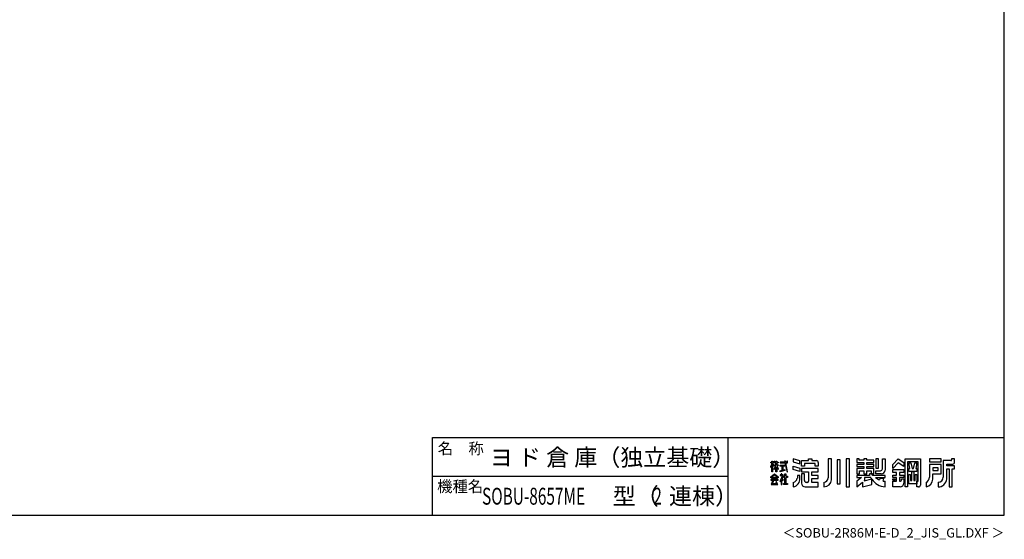
# Model space of a CAD drawing. Extents: x 868 to 32764, y 310 to 22484.
# Drawn here: x 11746 to 32764, y 310 to 11397 of the extents above; entities that cross this region are included whole.
import ezdxf
from ezdxf.enums import TextEntityAlignment as Align

# ---------------------------------------------------------------- set-up
doc = ezdxf.new("R2010")
doc.units = 0
doc.header["$LTSCALE"] = 80
for name, color, linetype in [('FILENAME', 7, 'CONTINUOUS'), ('NAME', 20, 'CONTINUOUS'), ('WAKUMOJI-01', 130, 'CONTINUOUS'), ('WAKUSEN-01', 50, 'CONTINUOUS'), ('WAKUSEN-02', 130, 'CONTINUOUS'), ('YODOROGO', 130, 'CONTINUOUS')]:
    doc.layers.add(name, color=color, linetype=linetype)
doc.styles.add('00', font='ROMANS', dxfattribs={"width": 0.666667, "bigfont": 'BIGFONT'})
doc.styles.add('01', font='ROMANS', dxfattribs={"height": 3, "bigfont": 'BIGFONT'})
doc.styles.add('FILENAME', font='romans', dxfattribs={"height": 200, "bigfont": 'bigfont'})
doc.styles.add('WAKUMOJI', font='SIMPLEX', dxfattribs={"height": 3, "bigfont": 'BIGFONT'})

msp = doc.modelspace()

# ---------------------------------------------------------------- linework, layer by layer
at = {"layer": 'WAKUSEN-01'}
for p, q in [((32764, 828), (32764, 22484)), ((20560, 2484), (32764, 2484)), ((20560, 2484), (32764, 2484)), ((20560, 828), (20560, 2484)), ((868, 828), (32764, 828))]:
    msp.add_line(p, q, dxfattribs=at)
at = {"layer": 'WAKUSEN-02'}
for p, q in [((26868, 828), (26868, 2484)), ((20560, 1656), (26868, 1656)), ((20560, 1656), (26868, 1656))]:
    msp.add_line(p, q, dxfattribs=at)
at = {"layer": 'YODOROGO'}
for p, q in [((27778, 1956), (27802, 1956)), ((27778, 1940), (27778, 1956)), ((27778, 1956), (27802, 1956)), ((27778, 1940), (27778, 1956)), ((27802, 1940), (27778, 1940)), ((27802, 1940), (27778, 1940)), ((27778, 1860), (27802, 1915)), ((27778, 1860), (27802, 1915)), ((27802, 1980), (27818, 1980)), ((27802, 1956), (27802, 1980)), ((27802, 1980), (27818, 1980)), ((27802, 1956), (27802, 1980)), ((27802, 1915), (27802, 1940)), ((27802, 1915), (27802, 1940)), ((27818, 1980), (27818, 1956)), ((27818, 1980), (27818, 1956)), ((27818, 1956), (27850, 1956)), ((27818, 1956), (27850, 1956)), ((27818, 1940), (27818, 1918)), ((27890, 1940), (27818, 1940)), ((27818, 1940), (27818, 1918)), ((27890, 1940), (27818, 1940)), ((27818, 1918), (27842, 1884)), ((27818, 1918), (27842, 1884)), ((27818, 1894), (27818, 1748)), ((27842, 1868), (27818, 1894)), ((27818, 1894), (27818, 1748)), ((27842, 1868), (27818, 1894)), ((27850, 1980), (27866, 1980)), ((27850, 1956), (27850, 1980)), ((27850, 1980), (27866, 1980)), ((27850, 1956), (27850, 1980)), ((27858, 1901), (27890, 1901)), ((27858, 1885), (27858, 1901)), ((27858, 1901), (27890, 1901)), ((27858, 1885), (27858, 1901)), ((27866, 1980), (27866, 1956)), ((27866, 1980), (27866, 1956)), ((27866, 1956), (27890, 1956)), ((27866, 1956), (27890, 1956)), ((27890, 1980), (27906, 1980)), ((27890, 1956), (27890, 1980)), ((27890, 1980), (27906, 1980)), ((27890, 1956), (27890, 1980)), ((27890, 1901), (27890, 1940)), ((27890, 1901), (27890, 1940)), ((27906, 1980), (27906, 1956)), ((27906, 1980), (27906, 1956)), ((27906, 1956), (27938, 1956)), ((27906, 1956), (27938, 1956)), ((27906, 1940), (27906, 1901)), ((27938, 1940), (27906, 1940)), ((27906, 1940), (27906, 1901)), ((27938, 1940), (27906, 1940)), ((27906, 1901), (27938, 1901)), ((27906, 1901), (27938, 1901)), ((27938, 1956), (27938, 1940)), ((27938, 1956), (27938, 1940)), ((27938, 1901), (27938, 1885)), ((27938, 1901), (27938, 1885)), ((27978, 1956), (27978, 1940)), ((28077, 1956), (27978, 1956)), ((27978, 1956), (27978, 1940)), ((28077, 1956), (27978, 1956)), ((27978, 1940), (28080, 1940)), ((27978, 1940), (28080, 1940)), ((27978, 1893), (28078, 1893)), ((27978, 1873), (27978, 1893)), ((27978, 1893), (28078, 1893)), ((27978, 1873), (27978, 1893)), ((28071, 1980), (28077, 1956)), ((28091, 1980), (28071, 1980)), ((28071, 1980), (28077, 1956)), ((28091, 1980), (28071, 1980)), ((28078, 1893), (28078, 1873)), ((28078, 1893), (28078, 1873)), ((28080, 1940), (28130, 1748)), ((28080, 1940), (28130, 1748)), ((28096, 1956), (28091, 1980)), ((28096, 1956), (28091, 1980)), ((28122, 1956), (28096, 1956)), ((28122, 1956), (28096, 1956)), ((28099, 1940), (28138, 1940)), ((28138, 1748), (28099, 1940)), ((28099, 1940), (28138, 1940)), ((28138, 1748), (28099, 1940)), ((28122, 1980), (28122, 1956)), ((28138, 1980), (28122, 1980)), ((28122, 1980), (28122, 1956)), ((28138, 1980), (28122, 1980)), ((28138, 1956), (28138, 1980)), ((28138, 1956), (28138, 1980)), ((28138, 1940), (28138, 1956)), ((28138, 1940), (28138, 1956)), ((28402, 1985), (28258, 2028)), ((28258, 2028), (28258, 1960)), ((28402, 1985), (28258, 2028)), ((28258, 2028), (28258, 1960)), ((28258, 1960), (28402, 1917)), ((28258, 1960), (28402, 1917)), ((28402, 1917), (28402, 1985)), ((28402, 1917), (28402, 1985)), ((28434, 1988), (28586, 1988)), ((28434, 1868), (28434, 1988)), ((28434, 1988), (28586, 1988)), ((28434, 1868), (28434, 1988)), ((28730, 1924), (28498, 1924)), ((28498, 1924), (28498, 1868)), ((28730, 1924), (28498, 1924)), ((28498, 1924), (28498, 1868)), ((28586, 2028), (28658, 2028)), ((28586, 1988), (28586, 2028)), ((28586, 2028), (28658, 2028)), ((28586, 1988), (28586, 2028)), ((28658, 2028), (28658, 1988)), ((28658, 2028), (28658, 1988)), ((28658, 1988), (28754, 1988)), ((28658, 1988), (28754, 1988)), ((28730, 1868), (28730, 1924)), ((28730, 1868), (28730, 1924)), ((28794, 1948), (28794, 1868)), ((28794, 1948), (28794, 1868)), ((29002, 2028), (29002, 1620)), ((29074, 2028), (29002, 2028)), ((29002, 2028), (29002, 1620)), ((29074, 2028), (29002, 2028)), ((29074, 1580), (29074, 2028)), ((29074, 1580), (29074, 2028)), ((29198, 2008), (29198, 1492)), ((29262, 2008), (29198, 2008)), ((29198, 2008), (29198, 1492)), ((29262, 2008), (29198, 2008)), ((29262, 1492), (29262, 2008)), ((29262, 1492), (29262, 2008)), ((29386, 2028), (29386, 1428)), ((29458, 2028), (29386, 2028)), ((29386, 2028), (29386, 1428)), ((29458, 2028), (29386, 2028)), ((29458, 1428), (29458, 2028)), ((29458, 1428), (29458, 2028)), ((29618, 2028), (29618, 1948)), ((29666, 2028), (29618, 2028)), ((29618, 2028), (29618, 1948)), ((29666, 2028), (29618, 2028)), ((29618, 1948), (29766, 1948)), ((29618, 1948), (29766, 1948)), ((29618, 1908), (29618, 1860)), ((29766, 1908), (29618, 1908)), ((29618, 1908), (29618, 1860)), ((29766, 1908), (29618, 1908)), ((29666, 1996), (29666, 2028)), ((29666, 1996), (29666, 2028)), ((29766, 1996), (29666, 1996)), ((29766, 1996), (29666, 1996)), ((29766, 2028), (29766, 1996)), ((29830, 2028), (29766, 2028)), ((29766, 2028), (29766, 1996)), ((29830, 2028), (29766, 2028)), ((29766, 1948), (29766, 1908)), ((29766, 1948), (29766, 1908)), ((29830, 1996), (29830, 2028)), ((29830, 1996), (29830, 2028)), ((29978, 1996), (29830, 1996)), ((29978, 1996), (29830, 1996)), ((29830, 1948), (29978, 1948)), ((29830, 1908), (29830, 1948)), ((29830, 1948), (29978, 1948)), ((29830, 1908), (29830, 1948)), ((29978, 1908), (29830, 1908)), ((29978, 1908), (29830, 1908)), ((29978, 1948), (29978, 1996)), ((29978, 1948), (29978, 1996)), ((29978, 1860), (29978, 1908)), ((29978, 1860), (29978, 1908)), ((30082, 2028), (30022, 2028)), ((30022, 2028), (30022, 1828)), ((30082, 2028), (30022, 2028)), ((30022, 2028), (30022, 1828)), ((30082, 1828), (30082, 2028)), ((30082, 1828), (30082, 2028)), ((30162, 2028), (30218, 2028)), ((30162, 1812), (30162, 2028)), ((30162, 2028), (30218, 2028)), ((30162, 1812), (30162, 2028)), ((30218, 2028), (30218, 1788)), ((30218, 2028), (30218, 1788)), ((30382, 1908), (30498, 2028)), ((30382, 1908), (30498, 2028)), ((30498, 1940), (30382, 1820)), ((30498, 1940), (30382, 1820)), ((30382, 1820), (30382, 1908)), ((30382, 1820), (30382, 1908)), ((30498, 2028), (30618, 1948)), ((30498, 2028), (30618, 1948)), ((30618, 1860), (30498, 1940)), ((30618, 1860), (30498, 1940)), ((30618, 1948), (30618, 1860)), ((30618, 1948), (30618, 1860)), ((30646, 1428), (30646, 2028)), ((30646, 2028), (30974, 2028)), ((30646, 1428), (30646, 2028)), ((30646, 2028), (30974, 2028)), ((30698, 1964), (30698, 1428)), ((30926, 1964), (30698, 1964)), ((30698, 1964), (30698, 1428)), ((30926, 1964), (30698, 1964)), ((30724, 1940), (30772, 1940)), ((30750, 1820), (30724, 1940)), ((30724, 1940), (30772, 1940)), ((30750, 1820), (30724, 1940)), ((30772, 1940), (30798, 1820)), ((30772, 1940), (30798, 1820)), ((30826, 1820), (30852, 1940)), ((30826, 1820), (30852, 1940)), ((30852, 1940), (30900, 1940)), ((30852, 1940), (30900, 1940)), ((30900, 1940), (30874, 1820)), ((30900, 1940), (30874, 1820)), ((30926, 1548), (30926, 1964)), ((30926, 1548), (30926, 1964)), ((30974, 2028), (30974, 1468)), ((30974, 2028), (30974, 1468)), ((31414, 2028), (31166, 2028)), ((31166, 2028), (31166, 1964)), ((31414, 2028), (31166, 2028)), ((31166, 2028), (31166, 1964)), ((31166, 1964), (31414, 1964)), ((31166, 1964), (31414, 1964)), ((31414, 1908), (31166, 1908)), ((31166, 1908), (31166, 1636)), ((31414, 1908), (31166, 1908)), ((31166, 1908), (31166, 1636)), ((31414, 1964), (31414, 2028)), ((31414, 1964), (31414, 2028)), ((31414, 1708), (31414, 1908)), ((31414, 1708), (31414, 1908)), ((31462, 1988), (31462, 1636)), ((31622, 1988), (31462, 1988)), ((31462, 1988), (31462, 1636)), ((31622, 1988), (31462, 1988)), ((31534, 1916), (31662, 1916)), ((31534, 1876), (31534, 1916)), ((31534, 1916), (31662, 1916)), ((31534, 1876), (31534, 1916)), ((31638, 2028), (31638, 2004)), ((31702, 2028), (31638, 2028)), ((31638, 2028), (31638, 2004)), ((31702, 2028), (31638, 2028)), ((31702, 1956), (31702, 2028)), ((31702, 1956), (31702, 2028)), ((27802, 1891), (27778, 1844)), ((27802, 1891), (27778, 1844)), ((27778, 1844), (27778, 1860)), ((27778, 1844), (27778, 1860)), ((27778, 1644), (27858, 1708)), ((27778, 1644), (27858, 1708)), ((27858, 1684), (27778, 1620)), ((27858, 1684), (27778, 1620)), ((27802, 1748), (27802, 1891)), ((27802, 1748), (27802, 1891)), ((27818, 1748), (27802, 1748)), ((27818, 1748), (27802, 1748)), ((27842, 1884), (27842, 1868)), ((27842, 1884), (27842, 1868)), ((27850, 1813), (27890, 1880)), ((27850, 1813), (27890, 1880)), ((27890, 1848), (27850, 1797)), ((27890, 1848), (27850, 1797)), ((27850, 1797), (27850, 1813)), ((27850, 1797), (27850, 1813)), ((27890, 1885), (27858, 1885)), ((27890, 1885), (27858, 1885)), ((27858, 1708), (27938, 1644)), ((27858, 1708), (27938, 1644)), ((27938, 1620), (27858, 1684)), ((27938, 1620), (27858, 1684)), ((27890, 1880), (27890, 1885)), ((27890, 1880), (27890, 1885)), ((27890, 1748), (27890, 1848)), ((27890, 1748), (27890, 1848)), ((27906, 1748), (27890, 1748)), ((27906, 1748), (27890, 1748)), ((27906, 1885), (27906, 1881)), ((27938, 1885), (27906, 1885)), ((27906, 1885), (27906, 1881)), ((27938, 1885), (27906, 1885)), ((27906, 1881), (27938, 1813)), ((27906, 1881), (27938, 1813)), ((27906, 1849), (27906, 1748)), ((27938, 1797), (27906, 1849)), ((27906, 1849), (27906, 1748)), ((27938, 1797), (27906, 1849)), ((27938, 1813), (27938, 1797)), ((27938, 1813), (27938, 1797)), ((28022, 1873), (27978, 1873)), ((28022, 1873), (27978, 1873)), ((27978, 1772), (28022, 1785)), ((27978, 1772), (28022, 1785)), ((28078, 1776), (27978, 1748)), ((28078, 1776), (27978, 1748)), ((27978, 1748), (27978, 1772)), ((27978, 1748), (27978, 1772)), ((27978, 1684), (27978, 1668)), ((28002, 1684), (27978, 1684)), ((27978, 1684), (27978, 1668)), ((28002, 1684), (27978, 1684)), ((28002, 1708), (28002, 1684)), ((28002, 1708), (28002, 1708)), ((28018, 1708), (28002, 1708)), ((28002, 1708), (28002, 1684)), ((28002, 1708), (28002, 1708)), ((28018, 1708), (28002, 1708)), ((28018, 1684), (28018, 1708)), ((28018, 1684), (28018, 1708)), ((28041, 1684), (28018, 1684)), ((28041, 1684), (28018, 1684)), ((28022, 1785), (28022, 1873)), ((28022, 1785), (28022, 1873)), ((28034, 1873), (28034, 1787)), ((28078, 1873), (28034, 1873)), ((28034, 1873), (28034, 1787)), ((28078, 1873), (28034, 1873)), ((28034, 1787), (28078, 1799)), ((28034, 1787), (28078, 1799)), ((28041, 1660), (28041, 1684)), ((28041, 1660), (28041, 1684)), ((28078, 1799), (28078, 1776)), ((28078, 1799), (28078, 1776)), ((28082, 1656), (28082, 1708)), ((28082, 1708), (28098, 1708)), ((28082, 1656), (28082, 1708)), ((28082, 1708), (28098, 1708)), ((28098, 1708), (28098, 1656)), ((28098, 1708), (28098, 1656)), ((28130, 1748), (28138, 1748)), ((28130, 1748), (28138, 1748)), ((28258, 1868), (28402, 1825)), ((28258, 1796), (28258, 1868)), ((28258, 1868), (28402, 1825)), ((28258, 1796), (28258, 1868)), ((28402, 1753), (28258, 1796)), ((28402, 1753), (28258, 1796)), ((28402, 1825), (28402, 1753)), ((28402, 1825), (28402, 1753)), ((28498, 1868), (28434, 1868)), ((28498, 1868), (28434, 1868)), ((28794, 1820), (28434, 1820)), ((28434, 1820), (28434, 1748)), ((28794, 1820), (28434, 1820)), ((28434, 1820), (28434, 1748)), ((28434, 1748), (28586, 1748)), ((28434, 1748), (28586, 1748)), ((28434, 1708), (28434, 1508)), ((28498, 1708), (28434, 1708)), ((28434, 1708), (28434, 1508)), ((28498, 1708), (28434, 1708)), ((28498, 1564), (28498, 1708)), ((28498, 1564), (28498, 1708)), ((28586, 1748), (28586, 1548)), ((28586, 1748), (28586, 1548)), ((28658, 1668), (28658, 1748)), ((28658, 1748), (28794, 1748)), ((28658, 1668), (28658, 1748)), ((28658, 1748), (28794, 1748)), ((28794, 1868), (28730, 1868)), ((28794, 1868), (28730, 1868)), ((28794, 1748), (28794, 1820)), ((28794, 1748), (28794, 1820)), ((29618, 1860), (29766, 1860)), ((29618, 1860), (29766, 1860)), ((29618, 1820), (29618, 1708)), ((29766, 1820), (29618, 1820)), ((29618, 1820), (29618, 1708)), ((29766, 1820), (29618, 1820)), ((29618, 1708), (29674, 1708)), ((29618, 1708), (29674, 1708)), ((29674, 1708), (29674, 1772)), ((29674, 1772), (29766, 1772)), ((29674, 1708), (29674, 1772)), ((29674, 1772), (29766, 1772)), ((29766, 1860), (29766, 1820)), ((29766, 1860), (29766, 1820)), ((29766, 1772), (29766, 1708)), ((29766, 1772), (29766, 1708)), ((29766, 1708), (29830, 1708)), ((29766, 1708), (29830, 1708)), ((29830, 1860), (29978, 1860)), ((29830, 1820), (29830, 1860)), ((29830, 1860), (29978, 1860)), ((29830, 1820), (29830, 1860)), ((29978, 1820), (29830, 1820)), ((29978, 1820), (29830, 1820)), ((29830, 1772), (29922, 1772)), ((29830, 1708), (29830, 1772)), ((29830, 1772), (29922, 1772)), ((29830, 1708), (29830, 1772)), ((29950, 1708), (29886, 1708)), ((29950, 1708), (29886, 1708)), ((29886, 1708), (29886, 1668)), ((29886, 1708), (29886, 1668)), ((29950, 1708), (29886, 1708)), ((29950, 1708), (29886, 1708)), ((29886, 1708), (29886, 1668)), ((29886, 1708), (29886, 1668)), ((29922, 1772), (29922, 1708)), ((29922, 1772), (29922, 1708)), ((29922, 1708), (29978, 1708)), ((29922, 1708), (29978, 1708)), ((29950, 1668), (29950, 1708)), ((29950, 1668), (29950, 1708)), ((29950, 1668), (29950, 1708)), ((29950, 1668), (29950, 1708)), ((29978, 1708), (29978, 1820)), ((29978, 1708), (29978, 1820)), ((30022, 1828), (30082, 1828)), ((30022, 1828), (30082, 1828)), ((30022, 1772), (30122, 1772)), ((30022, 1708), (30022, 1772)), ((30022, 1772), (30122, 1772)), ((30022, 1708), (30022, 1772)), ((30138, 1708), (30022, 1708)), ((30138, 1708), (30022, 1708)), ((30382, 1796), (30618, 1796)), ((30382, 1736), (30382, 1796)), ((30382, 1796), (30618, 1796)), ((30382, 1736), (30382, 1796)), ((30466, 1736), (30382, 1736)), ((30466, 1736), (30382, 1736)), ((30466, 1680), (30466, 1736)), ((30466, 1680), (30466, 1736)), ((30618, 1736), (30530, 1736)), ((30530, 1736), (30530, 1680)), ((30618, 1736), (30530, 1736)), ((30530, 1736), (30530, 1680)), ((30618, 1796), (30618, 1736)), ((30618, 1796), (30618, 1736)), ((30724, 1820), (30750, 1820)), ((30724, 1756), (30724, 1820)), ((30724, 1820), (30750, 1820)), ((30724, 1756), (30724, 1820)), ((30900, 1756), (30724, 1756)), ((30900, 1756), (30724, 1756)), ((30724, 1492), (30724, 1692)), ((30724, 1692), (30764, 1692)), ((30724, 1492), (30724, 1692)), ((30724, 1692), (30764, 1692)), ((30764, 1692), (30764, 1564)), ((30764, 1692), (30764, 1564)), ((30792, 1564), (30792, 1756)), ((30792, 1756), (30832, 1756)), ((30792, 1564), (30792, 1756)), ((30792, 1756), (30832, 1756)), ((30798, 1820), (30826, 1820)), ((30798, 1820), (30826, 1820)), ((30832, 1756), (30832, 1564)), ((30832, 1756), (30832, 1564)), ((30860, 1564), (30860, 1692)), ((30860, 1692), (30900, 1692)), ((30860, 1564), (30860, 1692)), ((30860, 1692), (30900, 1692)), ((30874, 1820), (30900, 1820)), ((30874, 1820), (30900, 1820)), ((30900, 1820), (30900, 1756)), ((30900, 1820), (30900, 1756)), ((30900, 1692), (30900, 1492)), ((30900, 1692), (30900, 1492)), ((31238, 1836), (31238, 1780)), ((31350, 1836), (31238, 1836)), ((31238, 1836), (31238, 1780)), ((31350, 1836), (31238, 1836)), ((31238, 1780), (31350, 1780)), ((31238, 1780), (31350, 1780)), ((31238, 1596), (31238, 1708)), ((31238, 1708), (31414, 1708)), ((31238, 1596), (31238, 1708)), ((31238, 1708), (31414, 1708)), ((31350, 1780), (31350, 1836)), ((31350, 1780), (31350, 1836)), ((31702, 1876), (31534, 1876)), ((31702, 1876), (31534, 1876)), ((31534, 1596), (31534, 1812)), ((31534, 1812), (31590, 1812)), ((31534, 1596), (31534, 1812)), ((31534, 1812), (31590, 1812)), ((31590, 1812), (31590, 1428)), ((31590, 1812), (31590, 1428)), ((31654, 1428), (31654, 1812)), ((31654, 1812), (31702, 1812)), ((31654, 1428), (31654, 1812)), ((31654, 1812), (31702, 1812)), ((31702, 1812), (31702, 1876)), ((31702, 1812), (31702, 1876)), ((27778, 1620), (27778, 1644)), ((27778, 1620), (27778, 1644)), ((27778, 1589), (27778, 1569)), ((27938, 1589), (27778, 1589)), ((27778, 1589), (27778, 1569)), ((27938, 1589), (27778, 1589)), ((27778, 1569), (27825, 1569)), ((27778, 1569), (27825, 1569)), ((27825, 1569), (27786, 1476)), ((27825, 1569), (27786, 1476)), ((27786, 1476), (27930, 1476)), ((27786, 1476), (27930, 1476)), ((27810, 1609), (27810, 1633)), ((27810, 1633), (27906, 1633)), ((27810, 1609), (27810, 1633)), ((27810, 1633), (27906, 1633)), ((27906, 1609), (27810, 1609)), ((27906, 1609), (27810, 1609)), ((27816, 1496), (27845, 1569)), ((27816, 1496), (27845, 1569)), ((27902, 1496), (27816, 1496)), ((27902, 1496), (27816, 1496)), ((27845, 1569), (27938, 1569)), ((27845, 1569), (27938, 1569)), ((27885, 1536), (27902, 1496)), ((27901, 1536), (27885, 1536)), ((27885, 1536), (27902, 1496)), ((27901, 1536), (27885, 1536)), ((27930, 1476), (27901, 1536)), ((27930, 1476), (27901, 1536)), ((27906, 1633), (27906, 1609)), ((27906, 1633), (27906, 1609)), ((27938, 1644), (27938, 1620)), ((27938, 1644), (27938, 1620)), ((27938, 1569), (27938, 1589)), ((27938, 1569), (27938, 1589)), ((28026, 1668), (27978, 1557)), ((27978, 1668), (28026, 1668)), ((28026, 1668), (27978, 1557)), ((27978, 1668), (28026, 1668)), ((27978, 1533), (28002, 1580)), ((27978, 1533), (28002, 1580)), ((27978, 1557), (27978, 1533)), ((27978, 1557), (27978, 1533)), ((28002, 1580), (28002, 1476)), ((28002, 1580), (28002, 1476)), ((28002, 1476), (28018, 1476)), ((28002, 1476), (28018, 1476)), ((28018, 1585), (28042, 1563)), ((28018, 1476), (28018, 1585)), ((28018, 1585), (28042, 1563)), ((28018, 1476), (28018, 1585)), ((28020, 1611), (28041, 1660)), ((28020, 1611), (28041, 1660)), ((28042, 1583), (28020, 1611)), ((28042, 1583), (28020, 1611)), ((28042, 1563), (28042, 1583)), ((28042, 1563), (28042, 1583)), ((28050, 1656), (28082, 1656)), ((28050, 1632), (28050, 1656)), ((28050, 1656), (28082, 1656)), ((28050, 1632), (28050, 1656)), ((28082, 1632), (28050, 1632)), ((28082, 1632), (28050, 1632)), ((28050, 1500), (28082, 1500)), ((28050, 1476), (28050, 1500)), ((28050, 1500), (28082, 1500)), ((28050, 1476), (28050, 1500)), ((28138, 1476), (28050, 1476)), ((28138, 1476), (28050, 1476)), ((28082, 1500), (28082, 1632)), ((28082, 1500), (28082, 1632)), ((28098, 1656), (28138, 1656)), ((28098, 1656), (28138, 1656)), ((28098, 1632), (28098, 1500)), ((28138, 1632), (28098, 1632)), ((28098, 1632), (28098, 1500)), ((28138, 1632), (28098, 1632)), ((28098, 1500), (28138, 1500)), ((28098, 1500), (28138, 1500)), ((28138, 1656), (28138, 1632)), ((28138, 1656), (28138, 1632)), ((28138, 1500), (28138, 1476)), ((28138, 1500), (28138, 1476)), ((28258, 1524), (28258, 1428)), ((28258, 1524), (28258, 1428)), ((28402, 1668), (28346, 1668)), ((28346, 1668), (28346, 1612)), ((28402, 1668), (28346, 1668)), ((28346, 1668), (28346, 1612)), ((28402, 1612), (28402, 1668)), ((28402, 1612), (28402, 1668)), ((28562, 1524), (28538, 1524)), ((28562, 1524), (28538, 1524)), ((28794, 1668), (28658, 1668)), ((28794, 1668), (28658, 1668)), ((28658, 1604), (28794, 1604)), ((28658, 1524), (28658, 1604)), ((28658, 1604), (28794, 1604)), ((28658, 1524), (28658, 1604)), ((28794, 1524), (28658, 1524)), ((28794, 1524), (28658, 1524)), ((28794, 1604), (28794, 1668)), ((28794, 1604), (28794, 1668)), ((28794, 1428), (28794, 1524)), ((28794, 1428), (28794, 1524)), ((28914, 1524), (28914, 1428)), ((28914, 1524), (28914, 1428)), ((29198, 1492), (29262, 1492)), ((29198, 1492), (29262, 1492)), ((29618, 1668), (29618, 1628)), ((29886, 1668), (29618, 1668)), ((29618, 1668), (29618, 1628)), ((29886, 1668), (29618, 1668)), ((29618, 1668), (29618, 1628)), ((29886, 1668), (29618, 1668)), ((29618, 1668), (29618, 1628)), ((29886, 1668), (29618, 1668)), ((29713, 1628), (29618, 1548)), ((29618, 1628), (29713, 1628)), ((29713, 1628), (29618, 1548)), ((29618, 1628), (29713, 1628)), ((29713, 1628), (29618, 1548)), ((29618, 1628), (29713, 1628)), ((29713, 1628), (29618, 1548)), ((29618, 1628), (29713, 1628)), ((29618, 1548), (29618, 1428)), ((29618, 1548), (29618, 1428)), ((29618, 1548), (29618, 1428)), ((29618, 1548), (29618, 1428)), ((29618, 1428), (29738, 1528)), ((29618, 1428), (29738, 1528)), ((29618, 1428), (29738, 1528)), ((29618, 1428), (29738, 1528)), ((29738, 1528), (29738, 1428)), ((29738, 1528), (29738, 1428)), ((29738, 1528), (29738, 1428)), ((29738, 1528), (29738, 1428)), ((29738, 1428), (29938, 1481)), ((29738, 1428), (29938, 1481)), ((29738, 1428), (29938, 1481)), ((29738, 1428), (29938, 1481)), ((29771, 1557), (29934, 1600)), ((29771, 1557), (29934, 1600)), ((29778, 1562), (29771, 1557)), ((29778, 1562), (29771, 1557)), ((29918, 1628), (29778, 1628)), ((29778, 1628), (29778, 1562)), ((29918, 1628), (29778, 1628)), ((29778, 1628), (29778, 1562)), ((29938, 1481), (29938, 1595)), ((29938, 1481), (29938, 1595)), ((29938, 1481), (29938, 1595)), ((29938, 1481), (29938, 1595)), ((30218, 1668), (29950, 1668)), ((30218, 1668), (29950, 1668)), ((30218, 1668), (29950, 1668)), ((30218, 1668), (29950, 1668)), ((30018, 1628), (30218, 1628)), ((30018, 1628), (30218, 1628)), ((30018, 1628), (30218, 1628)), ((30018, 1628), (30218, 1628)), ((30106, 1604), (30098, 1576)), ((30106, 1604), (30098, 1576)), ((30106, 1604), (30098, 1576)), ((30106, 1604), (30098, 1576)), ((30190, 1604), (30106, 1604)), ((30190, 1604), (30106, 1604)), ((30190, 1604), (30106, 1604)), ((30190, 1604), (30106, 1604)), ((30178, 1552), (30190, 1604)), ((30178, 1552), (30190, 1604)), ((30178, 1552), (30190, 1604)), ((30178, 1552), (30190, 1604)), ((30218, 1628), (30218, 1668)), ((30218, 1628), (30218, 1668)), ((30218, 1628), (30218, 1668)), ((30218, 1628), (30218, 1668)), ((30218, 1428), (30218, 1548)), ((30218, 1428), (30218, 1548)), ((30218, 1428), (30218, 1548)), ((30218, 1428), (30218, 1548)), ((30382, 1628), (30382, 1680)), ((30382, 1680), (30466, 1680)), ((30382, 1628), (30382, 1680)), ((30382, 1680), (30466, 1680)), ((30466, 1628), (30382, 1628)), ((30466, 1628), (30382, 1628)), ((30382, 1602), (30434, 1602)), ((30382, 1574), (30382, 1602)), ((30382, 1602), (30434, 1602)), ((30382, 1574), (30382, 1602)), ((30434, 1574), (30382, 1574)), ((30434, 1574), (30382, 1574)), ((30382, 1548), (30466, 1548)), ((30382, 1428), (30382, 1548)), ((30382, 1548), (30466, 1548)), ((30382, 1428), (30382, 1548)), ((30386, 1598), (30430, 1598)), ((30386, 1578), (30386, 1598)), ((30386, 1598), (30430, 1598)), ((30386, 1578), (30386, 1598)), ((30430, 1578), (30386, 1578)), ((30430, 1578), (30386, 1578)), ((30390, 1594), (30426, 1594)), ((30390, 1582), (30390, 1594)), ((30390, 1594), (30426, 1594)), ((30390, 1582), (30390, 1594)), ((30426, 1582), (30390, 1582)), ((30426, 1582), (30390, 1582)), ((30394, 1590), (30422, 1590)), ((30394, 1586), (30394, 1590)), ((30394, 1590), (30422, 1590)), ((30394, 1586), (30394, 1590)), ((30422, 1586), (30394, 1586)), ((30422, 1586), (30394, 1586)), ((30422, 1590), (30422, 1586)), ((30422, 1590), (30422, 1586)), ((30426, 1594), (30426, 1582)), ((30426, 1594), (30426, 1582)), ((30430, 1598), (30430, 1578)), ((30430, 1598), (30430, 1578)), ((30434, 1602), (30434, 1574)), ((30434, 1602), (30434, 1574)), ((30466, 1548), (30466, 1628)), ((30466, 1548), (30466, 1628)), ((30530, 1680), (30618, 1680)), ((30530, 1680), (30618, 1680)), ((30618, 1628), (30530, 1628)), ((30530, 1628), (30530, 1548)), ((30618, 1628), (30530, 1628)), ((30530, 1628), (30530, 1548)), ((30530, 1548), (30546, 1548)), ((30530, 1548), (30546, 1548)), ((30570, 1600), (30618, 1600)), ((30570, 1572), (30570, 1600)), ((30570, 1600), (30618, 1600)), ((30570, 1572), (30570, 1600)), ((30618, 1680), (30618, 1628)), ((30618, 1680), (30618, 1628)), ((30618, 1600), (30618, 1508)), ((30618, 1600), (30618, 1508)), ((30900, 1492), (30724, 1492)), ((30900, 1492), (30724, 1492)), ((30764, 1564), (30792, 1564)), ((30764, 1564), (30792, 1564)), ((30832, 1564), (30860, 1564)), ((30832, 1564), (30860, 1564)), ((30900, 1548), (30926, 1548)), ((30900, 1428), (30900, 1548)), ((30900, 1548), (30926, 1548)), ((30900, 1428), (30900, 1548)), ((31094, 1524), (31094, 1428)), ((31094, 1524), (31094, 1428)), ((31350, 1528), (31350, 1428)), ((31350, 1528), (31350, 1428)), ((28514, 1428), (28794, 1428)), ((28514, 1428), (28794, 1428)), ((29386, 1428), (29458, 1428)), ((29386, 1428), (29458, 1428)), ((30538, 1428), (30382, 1428)), ((30538, 1428), (30382, 1428)), ((30698, 1428), (30646, 1428)), ((30698, 1428), (30646, 1428)), ((30934, 1428), (30900, 1428)), ((30934, 1428), (30900, 1428)), ((31590, 1428), (31654, 1428)), ((31590, 1428), (31654, 1428))]:
    msp.add_line(p, q, dxfattribs=at)
for centre, radius, start, end in [((28754, 1948), 40, 0, 90), ((28754, 1948), 40, 0, 90), ((31622, 2004), 16, 270, 0), ((31622, 2004), 16, 270, 0), ((31662, 1956), 40, 270, 0), ((31662, 1956), 40, 270, 0), ((30122, 1812), 40, 270, 0), ((30122, 1812), 40, 270, 0), ((30138, 1788), 80, 270, 0), ((30138, 1788), 80, 270, 0), ((28226, 1601), 176, 280.3644, 3.5415), ((28236, 1634), 112, 281.2491, 348.7509), ((28226, 1601), 176, 280.3644, 3.5415), ((28236, 1634), 112, 281.2491, 348.7509), ((28514, 1508), 80, 180, 270), ((28514, 1508), 80, 180, 270), ((28538, 1564), 40, 180, 270), ((28538, 1564), 40, 180, 270), ((28562, 1548), 24, 270, 0), ((28562, 1548), 24, 270, 0), ((28907, 1618), 94.7, 274.0524, 0.9267), ((28907, 1618), 94.7, 274.0524, 0.9267), ((28909, 1593), 165, 271.5351, 355.5273), ((28909, 1593), 165, 271.5351, 355.5273), ((30254, 1808), 382, 208.1411, 212.921), ((30254, 1808), 382, 208.1411, 212.921), ((30254, 1808), 382, 213.9611, 264.4787), ((30254, 1808), 382, 213.9611, 264.4787), ((30254, 1808), 382, 213.9611, 264.4787), ((30254, 1808), 382, 213.9611, 264.4787), ((30230, 1869), 321, 228.6181, 245.6603), ((30230, 1869), 321, 228.6181, 245.6603), ((30230, 1869), 321, 228.6181, 245.6603), ((30230, 1869), 321, 228.6181, 245.6603), ((30230, 1869), 321, 260.6063, 267.779), ((30230, 1869), 321, 260.6063, 267.779), ((30230, 1869), 321, 260.6063, 267.779), ((30230, 1869), 321, 260.6063, 267.779), ((30538, 1508), 80, 270, 0), ((30538, 1508), 80, 270, 0), ((30546, 1572), 24, 270, 360), ((30546, 1572), 24, 270, 360), ((31040, 1638), 126, 295.3405, 359.189), ((31040, 1638), 126, 295.3405, 359.189), ((31060, 1603), 178, 281.0263, 357.7711), ((31060, 1603), 178, 281.0263, 357.7711), ((31352, 1638), 110, 269.0041, 358.9126), ((31352, 1638), 110, 269.0041, 358.9126), ((31354, 1608), 180, 268.6285, 356.1664), ((31354, 1608), 180, 268.6285, 356.1664), ((30934, 1468), 40, 270, 0), ((30934, 1468), 40, 270, 0)]:
    msp.add_arc(centre, radius, start, end, dxfattribs=at)

# ---------------------------------------------------------------- texts
at = {"layer": 'FILENAME', "style": 'FILENAME'}
msp.add_text('＜SOBU-2R86M-E-D_2_JIS_GL.DXF ＞', height=200, dxfattribs=at).set_placement((32764, 348), align=Align.RIGHT)
at = {"layer": 'NAME', "style": '01'}
for s, p in [('ヨ ド 倉 庫（独立基礎）', (21781, 1878)), ('型（  連棟）', (24405, 1050))]:
    msp.add_text(s, height=360, dxfattribs=at).set_placement(p)
at = {"layer": 'NAME', "style": '00', "width": 0.67}
for s, p in [('SOBU-8657ME', (21616, 1049)), ('2', (25271, 1050))]:
    msp.add_text(s, height=360, dxfattribs=at).set_placement(p)
at = {"layer": 'WAKUMOJI-01', "style": 'WAKUMOJI'}
for s, p in [('名\u3000称', (20670, 2126)), ('名\u3000称', (20670, 2126)), ('機種名', (20657, 1319)), ('機種名', (20657, 1319))]:
    msp.add_text(s, height=240, dxfattribs=at).set_placement(p)

doc.saveas('drawing.dxf')
